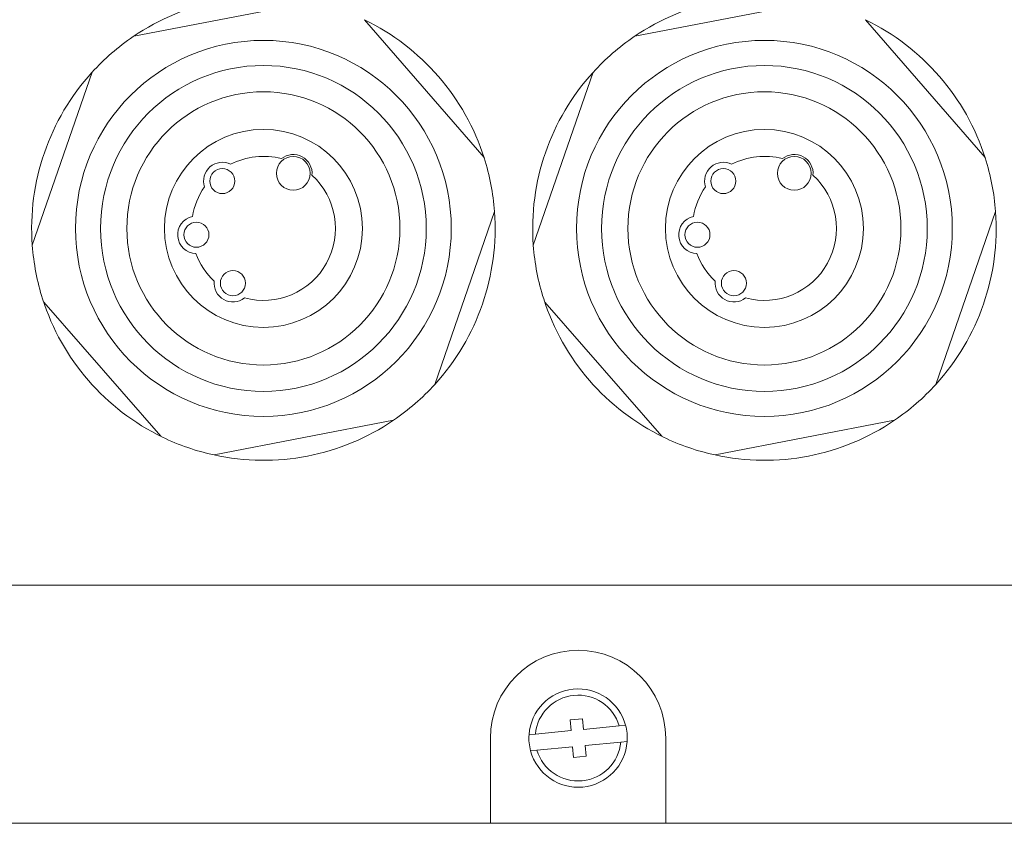
# Model space of a CAD drawing. Units: millimetres. Extents: x 518 to 4207, y -3828 to 7289.
# Drawn here: x 2252 to 2331, y 6272 to 6337 of the extents above; entities that cross this region are included whole.
import ezdxf

# ---------------------------------------------------------------- set-up
doc = ezdxf.new("R2010")
doc.units = ezdxf.units.MM
doc.header["$LTSCALE"] = 254
doc.layers.add('一般', color=7, linetype='Continuous', lineweight=9)

msp = doc.modelspace()

# ---------------------------------------------------------------- linework, layer by layer
at = {"layer": '一般', "color": 7, "linetype": 'Continuous', "lineweight": 5}
for p, q in [((2261.289, 6335.28), (2275.605, 6338.018)), ((2301.289, 6335.28), (2315.605, 6338.018)), ((2279.702, 6336.599), (2289.258, 6325.595)), ((2319.702, 6336.599), (2329.258, 6325.595)), ((2253.19, 6318.606), (2257.977, 6332.42)), ((2293.19, 6318.606), (2297.977, 6332.42)), ((2285.325, 6307.498), (2290.093, 6321.285)), ((2325.325, 6307.498), (2330.093, 6321.285)), ((2254.103, 6314.061), (2263.449, 6303.36)), ((2294.103, 6314.061), (2303.449, 6303.36)), ((2267.709, 6301.87), (2282.024, 6304.636)), ((2307.709, 6301.87), (2322.024, 6304.636))]:
    msp.add_line(p, q, dxfattribs=at)
at = {"layer": '一般', "color": 7, "lineweight": 5}
for p, q in [((2149.264, 6291.486), (2445.264, 6291.486)), ((2296.121, 6280.731), (2297.116, 6280.828)), ((2296.203, 6279.885), (2296.121, 6280.731)), ((2297.116, 6280.828), (2297.199, 6279.982)), ((2293.354, 6279.608), (2296.203, 6279.885)), ((2297.199, 6279.982), (2300.048, 6280.258)), ((2300.048, 6280.258), (2300.554, 6280.307)), ((2289.764, 6272.486), (2289.764, 6279.286)), ((2292.848, 6279.559), (2293.354, 6279.608)), ((2303.764, 6279.286), (2303.764, 6272.486)), ((2293.48, 6278.314), (2292.974, 6278.265)), ((2296.329, 6278.591), (2293.48, 6278.314)), ((2296.411, 6277.745), (2296.329, 6278.591)), ((2300.174, 6278.964), (2297.324, 6278.688)), ((2297.324, 6278.688), (2297.406, 6277.842)), ((2300.679, 6279.013), (2300.174, 6278.964)), ((2297.406, 6277.842), (2296.411, 6277.745)), ((2289.724, 6272.486), (2197.724, 6272.486)), ((2289.764, 6272.486), (2197.764, 6272.486)), ((2303.764, 6272.486), (2289.764, 6272.486)), ((2395.724, 6272.486), (2303.724, 6272.486)), ((2395.764, 6272.486), (2303.764, 6272.486))]:
    msp.add_line(p, q, dxfattribs=at)
at = {"layer": '一般', "color": 7, "linetype": 'Continuous', "lineweight": 5}
for centre, radius in [((2271.641, 6319.948), 15), ((2311.641, 6319.948), 15), ((2271.641, 6319.948), 13), ((2311.641, 6319.948), 13), ((2271.641, 6319.948), 10.9), ((2311.641, 6319.948), 10.9), ((2271.641, 6319.948), 7.9), ((2311.641, 6319.948), 7.9)]:
    msp.add_circle(centre, radius, dxfattribs=at)
at = {"layer": '一般', "color": 7, "lineweight": 5}
for centre, radius in [((2274.025, 6324.343), 1.35), ((2314.025, 6324.343), 1.35), ((2268.362, 6323.722), 1), ((2308.362, 6323.722), 1), ((2266.295, 6319.44), 1), ((2306.295, 6319.44), 1), ((2269.206, 6315.581), 1), ((2309.206, 6315.581), 1)]:
    msp.add_circle(centre, radius, dxfattribs=at)
for centre, radius, start, end in [((2271.641, 6319.948), 18.5, 77.7047, 124.16761), ((2311.641, 6319.948), 18.5, 77.7047, 124.16761), ((2271.641, 6319.948), 18.5, 17.7047, 64.16761), ((2311.641, 6319.948), 18.5, 17.7047, 64.16761), ((2271.641, 6319.948), 18.5, 124.16761, 137.7047), ((2311.641, 6319.948), 18.5, 124.16761, 137.7047), ((2271.641, 6319.948), 18.5, 137.7047, 184.16761), ((2311.641, 6319.948), 18.5, 137.7047, 184.16761), ((2271.641, 6319.948), 5.75, 75.43715, 117.07333), ((2274.025, 6324.343), 1.5, 354.32085, 128.72278), ((2271.641, 6319.948), 18.5, 4.16761, 17.7047), ((2311.641, 6319.948), 5.75, 75.43715, 117.07333), ((2314.025, 6324.343), 1.5, 354.32085, 128.72278), ((2311.641, 6319.948), 18.5, 4.16761, 17.7047), ((2268.362, 6323.722), 1.5, 63.78769, 198.18963), ((2308.362, 6323.722), 1.5, 63.78769, 198.18963), ((2271.641, 6319.948), 5.75, 254.77044, 47.60649), ((2311.641, 6319.948), 5.75, 254.77044, 47.60649), ((2271.641, 6319.948), 5.75, 144.90399, 170.41332), ((2311.641, 6319.948), 5.75, 144.90399, 170.41332), ((2266.295, 6319.44), 1.5, 102.45474, 268.38208), ((2271.641, 6319.948), 18.5, 317.7047, 4.16761), ((2306.295, 6319.44), 1.5, 102.45474, 268.38208), ((2311.641, 6319.948), 18.5, 317.7047, 4.16761), ((2271.641, 6319.948), 18.5, 184.16761, 197.7047), ((2311.641, 6319.948), 18.5, 184.16761, 197.7047), ((2271.641, 6319.948), 5.75, 200.4235, 226.93978), ((2311.641, 6319.948), 5.75, 200.4235, 226.93978), ((2269.206, 6315.581), 1.5, 173.65414, 308.05608), ((2309.206, 6315.581), 1.5, 173.65414, 308.05608), ((2271.641, 6319.948), 18.5, 197.7047, 244.16761), ((2311.641, 6319.948), 18.5, 197.7047, 244.16761), ((2271.641, 6319.948), 18.5, 304.16761, 317.7047), ((2311.641, 6319.948), 18.5, 304.16761, 317.7047), ((2271.641, 6319.948), 18.5, 257.7047, 304.16761), ((2311.641, 6319.948), 18.5, 257.7047, 304.16761), ((2271.641, 6319.948), 18.5, 244.16761, 257.7047), ((2311.641, 6319.948), 18.5, 244.16761, 257.7047), ((2296.764, 6279.286), 7, 0, 180), ((2296.764, 6279.286), 3.925, 15.07689, 176.01211), ((2296.764, 6279.286), 3.425, 16.48451, 174.6045), ((2296.764, 6279.286), 3.925, 356.01211, 15.07689), ((2296.764, 6279.286), 3.925, 176.01211, 195.07689), ((2296.764, 6279.286), 3.925, 195.07689, 356.01211), ((2296.764, 6279.286), 3.425, 196.48451, 354.6045)]:
    msp.add_arc(centre, radius, start, end, dxfattribs=at)

doc.saveas('drawing.dxf')
